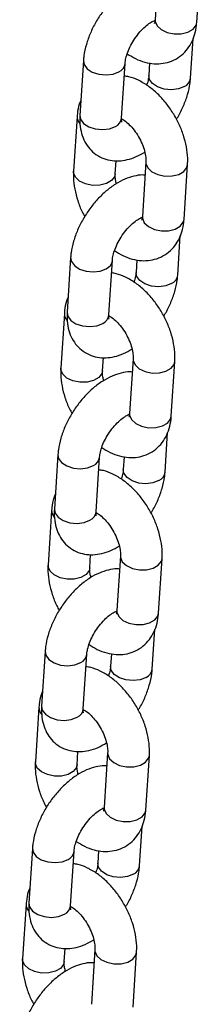
# Model space of a CAD drawing. Units: millimetres. Extents: x 0 to 42.1, y 0 to 29.8.
# Drawn here: x 33 to 33, y 25.1 to 25.4 of the extents above; entities that cross this region are included whole.
import ezdxf

# ---------------------------------------------------------------- set-up
doc = ezdxf.new("R2010")
doc.units = ezdxf.units.MM

msp = doc.modelspace()

# ---------------------------------------------------------------- linework, layer by layer
at = {"color": 7, "linetype": 'Continuous', "lineweight": 25}
for p, q in [((33.03257082953066, 25.42889752366418), (33.0315542347094, 25.41319582309139)), ((33.04352916259808, 25.41242051537105), (33.04454575741933, 25.42812221594384)), ((33.04172490200133, 25.39639413184504), (33.04246320426418, 25.40779749611669)), ((33.01096757906065, 25.40144142657252), (33.0099509842394, 25.38573972599973)), ((33.02192591212806, 25.38496441827939), (33.02294250694931, 25.40066611885218)), ((33.02998484703559, 25.40079714278728), (33.02974997411266, 25.39716943956537)), ((33.00916331846345, 25.38541504304618), (33.00814672364221, 25.36971334247367)), ((33.02012165153088, 25.36893803475332), (33.02036743854519, 25.37273431034203)), ((33.0289110881742, 25.37237140160298), (33.02789449335294, 25.35666970103019)), ((33.0398694212416, 25.35589439330986), (33.04088601606286, 25.37159609388265)), ((33.03806516064486, 25.33986800978384), (33.03880346290772, 25.35127137405549)), ((33.00730783770418, 25.34491530451132), (33.00629124288293, 25.32921360393853)), ((33.0182661707716, 25.32843829621819), (33.01928276559285, 25.34413999679098)), ((33.02632510567912, 25.34427102072609), (33.0260902327562, 25.34064331750418)), ((33.00550357710698, 25.32888892098498), (33.00448698228575, 25.31318722041247)), ((33.01646191017441, 25.31241191269213), (33.01670769718873, 25.31620818828083)), ((33.02525134681773, 25.31584527954179), (33.02423475199647, 25.300143578969)), ((33.03620967988514, 25.29936827124866), (33.0372262747064, 25.31506997182145)), ((33.0344054192884, 25.28334188772264), (33.03514372155124, 25.29474525199429)), ((33.00364809634772, 25.28838918245013), (33.00263150152647, 25.27268748187733)), ((33.01460642941512, 25.27191217415699), (33.01562302423638, 25.28761387472979)), ((33.02266536432266, 25.28774489866489), (33.02243049139973, 25.28411719544298)), ((33.00184383575051, 25.27236279892379), (33.00082724092928, 25.25666109835127)), ((33.01280216881794, 25.25588579063093), (33.01304795583226, 25.25968206621963)), ((33.02159160546127, 25.25931915748059), (33.02057501064001, 25.2436174569078)), ((33.03254993852867, 25.24284214918746), (33.03356653334993, 25.25854384976025)), ((33.03074567793193, 25.22681576566145), (33.03148398019478, 25.23821912993309)), ((32.99998835499125, 25.23186306038892), (32.99897176017, 25.21616135981614)), ((33.01094668805867, 25.2153860520958), (33.01196328287992, 25.23108775266859)), ((33.01900562296619, 25.2312187766037), (33.01877075004327, 25.22759107338178)), ((32.99818409439405, 25.21583667686259), (32.99716749957282, 25.20013497629007)), ((33.00914242746148, 25.19935966856974), (33.0093882144758, 25.20315594415844)), ((33.0179318641048, 25.2027930354194), (33.01691526928354, 25.18709133484661)), ((33.02889019717221, 25.18631602712627), (33.02990679199347, 25.20201772769905)), ((33.02708593657547, 25.17028964360025), (33.02782423883831, 25.1816930078719)), ((32.99632861363479, 25.17533693832773), (32.99531201881354, 25.15963523775494)), ((33.0072869467022, 25.15885993003461), (33.00830354152345, 25.1745616306074)), ((33.01534588160973, 25.1746926545425), (33.0151110086868, 25.17106495132059)), ((32.99452435303758, 25.15931055480139), (32.99350775821635, 25.14360885422888)), ((33.00548268610501, 25.14283354650854), (33.00572847311934, 25.14662982209724)), ((33.01427212274833, 25.1462669133582), (33.01325552792708, 25.13056521278541)), ((33.02523045581574, 25.12978990506507), (33.026247050637, 25.14549160563786))]:
    msp.add_line(p, q, dxfattribs=at)
at = {"color": 8, "linetype": 'Continuous', "lineweight": 25, "flags": 128}
for points in [[(33.03155423470939, 25.41319582309152), (33.03157158554073, 25.41272858834751), (33.0321076058588, 25.41146262007873), (33.0332990579666, 25.41035894489595), (33.03500223515599, 25.40955068231474), (33.03701170912169, 25.40913532073106), (33.03908510764676, 25.409162958882), (33.04097234826898, 25.40963026319866), (33.04244580191661, 25.41048086988376), (33.04332774833388, 25.41161218321747), (33.04352916259806, 25.41242051537119)], [(33.01096748268853, 25.40143993046019), (33.01116497592182, 25.40033021523006), (33.01204203665808, 25.39912711571937), (33.01351167846803, 25.39815639947646), (33.01539664085979, 25.39753514920647), (33.01746956954982, 25.39733829686064), (33.01948043874495, 25.39758958573711), (33.02118670794296, 25.39825870668875)], [(33.0399691029951, 25.39398671968168), (33.03826283379709, 25.39331759873004), (33.03625196460197, 25.39306630985356), (33.03417903591194, 25.39326316219939), (33.03229407352018, 25.39388441246938), (33.03082443171023, 25.39485512871229), (33.02994737097396, 25.39605822822298), (33.02975000325708, 25.39716988902369)], [(33.00995098423952, 25.38573972599986), (33.01014838110068, 25.38462851465741), (33.01102544183695, 25.38342541514671), (33.0124950836469, 25.38245469890381), (33.01438004603866, 25.38183344863382), (33.01645297472869, 25.38163659628799), (33.01846384392381, 25.38188788516446), (33.02017011312183, 25.3825570061161)], [(33.02891094595257, 25.37236918828515), (33.02892843900553, 25.3719041668589), (33.0294644593236, 25.37063819859012), (33.0306559114314, 25.36953452340735), (33.03235908862079, 25.36872626082613), (33.03436856258648, 25.36831089924246), (33.03644196111156, 25.36833853739339), (33.03832920173379, 25.36880584171005), (33.03980265538141, 25.36965644839515), (33.04068460179868, 25.37078776172886), (33.04088614287977, 25.37159806583531)], [(33.02012172472106, 25.36893916957971), (33.0199202372668, 25.36812970259975), (33.01903829084952, 25.36699838926603), (33.01756483720189, 25.36614778258093), (33.01567759657967, 25.36568047826427), (33.01360419805459, 25.36565284011334), (33.01159472408889, 25.36606820169701), (33.00989154689952, 25.36687646427823), (33.00870009479171, 25.367980139461), (33.00816407447365, 25.36924610772978), (33.00814681363645, 25.36971472596245)], [(33.02789449335292, 25.35666970103032), (33.02791184418427, 25.35620246628632), (33.02844786450233, 25.35493649801753), (33.02963931661014, 25.35383282283476), (33.03134249379952, 25.35302456025354), (33.03335196776522, 25.35260919866987), (33.03542536629029, 25.35263683682081), (33.03731260691251, 25.35310414113746), (33.03878606056014, 25.35395474782257), (33.03966800697741, 25.35508606115628), (33.03986942124159, 25.35589439331)], [(33.00730774133206, 25.34491380839899), (33.00750523456535, 25.34380409316886), (33.00838229530162, 25.34260099365817), (33.00985193711157, 25.34163027741526), (33.01173689950333, 25.34100902714527), (33.01380982819336, 25.34081217479944), (33.01582069738848, 25.34106346367592), (33.01752696658649, 25.34173258462756)], [(33.03630936163864, 25.33746059762048), (33.03460309244063, 25.33679147666884), (33.03259222324551, 25.33654018779237), (33.03051929455548, 25.3367370401382), (33.02863433216372, 25.33735829040819), (33.02716469035376, 25.33832900665109), (33.0262876296175, 25.33953210616179), (33.02609026190061, 25.34064376696249)], [(33.00629124288305, 25.32921360393867), (33.00648863974422, 25.32810239259621), (33.00736570048048, 25.32689929308552), (33.00883534229044, 25.32592857684261), (33.0107203046822, 25.32530732657262), (33.01279323337223, 25.32511047422679), (33.01480410256735, 25.32536176310327), (33.01651037176536, 25.32603088405491)], [(33.0252512045961, 25.31584306622395), (33.02526869764907, 25.3153780447977), (33.02580471796713, 25.31411207652892), (33.02699617007494, 25.31300840134615), (33.02869934726432, 25.31220013876493), (33.03070882123001, 25.31178477718126), (33.03278221975509, 25.3118124153322), (33.03466946037732, 25.31227971964885), (33.03614291402495, 25.31313032633395), (33.03702486044222, 25.31426163966767), (33.03722640152331, 25.31507194377412)], [(33.01646198336459, 25.31241304751851), (33.01626049591032, 25.31160358053855), (33.01537854949306, 25.31047226720484), (33.01390509584542, 25.30962166051973), (33.0120178552232, 25.30915435620308), (33.00994445669813, 25.30912671805214), (33.00793498273243, 25.30954207963581), (33.00623180554305, 25.31035034221703), (33.00504035343524, 25.3114540173998), (33.00450433311718, 25.31271998566859), (33.00448707227999, 25.31318860390125)], [(33.02423475199646, 25.30014357896913), (33.0242521028278, 25.29967634422512), (33.02478812314587, 25.29841037595634), (33.02597957525367, 25.29730670077356), (33.02768275244306, 25.29649843819235), (33.02969222640876, 25.29608307660867), (33.03176562493383, 25.29611071475961), (33.03365286555605, 25.29657801907626), (33.03512631920368, 25.29742862576137), (33.03600826562095, 25.29855993909508), (33.03620967988513, 25.2993682712488)], [(33.0036479999756, 25.28838768633779), (33.00384549320889, 25.28727797110767), (33.00472255394515, 25.28607487159697), (33.0061921957551, 25.28510415535406), (33.00807715814686, 25.28448290508408), (33.01015008683689, 25.28428605273825), (33.01216095603202, 25.28453734161472), (33.01386722523002, 25.28520646256636)], [(33.03264962028217, 25.28093447555928), (33.03094335108416, 25.28026535460765), (33.02893248188904, 25.28001406573117), (33.02685955319901, 25.280210918077), (33.02497459080725, 25.28083216834699), (33.0235049489973, 25.2818028845899), (33.02262788826103, 25.28300598410059), (33.02243052054415, 25.28411764490129)], [(33.00263150152659, 25.27268748187747), (33.00282889838775, 25.27157627053502), (33.00370595912402, 25.27037317102432), (33.00517560093397, 25.26940245478141), (33.00706056332573, 25.26878120451143), (33.00913349201576, 25.2685843521656), (33.01114436121088, 25.26883564104207), (33.0128506304089, 25.26950476199371)], [(33.02159146323964, 25.25931694416275), (33.0216089562926, 25.25885192273651), (33.02214497661068, 25.25758595446773), (33.02333642871847, 25.25648227928495), (33.02503960590786, 25.25567401670374), (33.02704907987356, 25.25525865512006), (33.02912247839863, 25.255286293271), (33.03100971902085, 25.25575359758766), (33.03248317266848, 25.25660420427276), (33.03336511908575, 25.25773551760647), (33.03356666016684, 25.25854582171293)], [(33.01280224200813, 25.25588692545731), (33.01260075455386, 25.25507745847736), (33.01171880813659, 25.25394614514364), (33.01024535448896, 25.25309553845854), (33.00835811386673, 25.25262823414188), (33.00628471534166, 25.25260059599094), (33.00427524137596, 25.25301595757462), (33.00257206418659, 25.25382422015583), (33.00138061207878, 25.25492789533861), (33.00084459176071, 25.25619386360739), (33.00082733092353, 25.25666248184006)], [(33.02057501063999, 25.24361745690793), (33.02059236147134, 25.24315022216392), (33.0211283817894, 25.24188425389514), (33.02231983389721, 25.24078057871237), (33.02402301108659, 25.23997231613115), (33.02603248505228, 25.23955695454748), (33.02810588357736, 25.23958459269842), (33.02999312419958, 25.24005189701507), (33.03146657784721, 25.24090250370017), (33.03234852426448, 25.24203381703389), (33.03254993852866, 25.24284214918761)], [(32.99998825861913, 25.2318615642766), (33.00018575185242, 25.23075184904647), (33.00106281258869, 25.22954874953578), (33.00253245439863, 25.22857803329287), (33.0044174167904, 25.22795678302288), (33.00649034548043, 25.22775993067705), (33.00850121467555, 25.22801121955353), (33.01020748387356, 25.22868034050517)], [(33.02898987892571, 25.22440835349809), (33.0272836097277, 25.22373923254645), (33.02527274053258, 25.22348794366998), (33.02319981184255, 25.2236847960158), (33.02131484945079, 25.22430604628579), (33.01984520764083, 25.2252767625287), (33.01896814690457, 25.2264798620394), (33.01877077918768, 25.2275915228401)], [(32.99897176017012, 25.21616135981627), (32.99916915703129, 25.21505014847382), (33.00004621776755, 25.21384704896313), (33.00151585957751, 25.21287633272021), (33.00340082196927, 25.21225508245022), (33.0054737506593, 25.2120582301044), (33.00748461985442, 25.21230951898087), (33.00919088905243, 25.21297863993252)], [(33.01793172188317, 25.20279082210156), (33.01794921493614, 25.20232580067531), (33.01848523525421, 25.20105983240653), (33.01967668736201, 25.19995615722376), (33.02137986455139, 25.19914789464254), (33.02338933851709, 25.19873253305887), (33.02546273704216, 25.19876017120981), (33.02734997766439, 25.19922747552646), (33.02882343131201, 25.20007808221156), (33.02970537772929, 25.20120939554528), (33.02990691881038, 25.20201969965173)], [(33.00914250065166, 25.19936080339612), (33.00894101319739, 25.19855133641615), (33.00805906678013, 25.19742002308244), (33.00658561313249, 25.19656941639734), (33.00469837251027, 25.19610211208069), (33.00262497398519, 25.19607447392975), (33.0006155000195, 25.19648983551343), (32.99891232283012, 25.19729809809464), (32.99772087072231, 25.19840177327741), (32.99718485040425, 25.19966774154619), (32.99716758956706, 25.20013635977886)], [(33.01691526928352, 25.18709133484673), (33.01693262011487, 25.18662410010272), (33.01746864043294, 25.18535813183395), (33.01866009254074, 25.18425445665117), (33.02036326973013, 25.18344619406995), (33.02237274369582, 25.18303083248628), (33.0244461422209, 25.18305847063721), (33.02633338284312, 25.18352577495387), (33.02780683649075, 25.18437638163897), (33.02868878290802, 25.18550769497269), (33.0288901971722, 25.18631602712641)], [(32.99632851726267, 25.1753354422154), (32.99652601049596, 25.17422572698528), (32.99740307123222, 25.17302262747458), (32.99887271304217, 25.17205191123167), (33.00075767543393, 25.17143066096168), (33.00283060412396, 25.17123380861586), (33.00484147331908, 25.17148509749233), (33.00654774251709, 25.17215421844397)], [(33.02533013756924, 25.1678822314369), (33.02362386837123, 25.16721311048525), (33.02161299917611, 25.16696182160878), (33.01954007048608, 25.1671586739546), (33.01765510809432, 25.16777992422459), (33.01618546628437, 25.16875064046751), (33.0153084055481, 25.1699537399782), (33.01511103783122, 25.1710654007789)], [(32.99531201881366, 25.15963523775507), (32.99550941567482, 25.15852402641262), (32.99638647641109, 25.15732092690193), (32.99785611822104, 25.15635021065902), (32.9997410806128, 25.15572896038903), (33.00181400930283, 25.1555321080432), (33.00382487849795, 25.15578339691968), (33.00553114769597, 25.15645251787132)], [(33.01427198052671, 25.14626470004036), (33.01428947357967, 25.14579967861411), (33.01482549389775, 25.14453371034534), (33.01601694600554, 25.14343003516256), (33.01772012319493, 25.14262177258134), (33.01972959716063, 25.14220641099767), (33.0218029956857, 25.14223404914861), (33.02369023630792, 25.14270135346526), (33.02516368995555, 25.14355196015036), (33.02604563637282, 25.14468327348408), (33.02624717745391, 25.14549357759053)], [(33.0054827592952, 25.14283468133493), (33.00528127184093, 25.14202521435496), (33.00439932542366, 25.14089390102124), (33.00292587177603, 25.14004329433614), (33.0010386311538, 25.13957599001949), (32.99896523262873, 25.13954835186855), (32.99695575866303, 25.13996371345223), (32.99525258147366, 25.14077197603344), (32.99406112936585, 25.14187565121622), (32.99352510904778, 25.14314161948499), (32.9935078482106, 25.14361023771767)]]:
    msp.add_lwpolyline(points, dxfattribs=at)
at = {"color": 8, "linetype": 'Continuous', "lineweight": 25}
for centre, radius, start, end in [((33.01996920390475, 25.4009923505695), 0.002992511478646898, 294.0071252958717, 353.1308669354909), ((33.03875727989889, 25.39671464951795), 0.002984981810356371, 293.9521373011507, 353.7903455922098), ((33.01195051528892, 25.3853413714151), 0.002788105661331631, 178.4512286561841, 222.0006087431081), ((33.01895874305593, 25.38528448012137), 0.002984381323816858, 293.9477415576337, 353.8434378539777), ((33.01630946254816, 25.34446622850841), 0.002992511478785986, 294.0071252973338, 353.1308669338927), ((33.03509753854242, 25.34018852745676), 0.002984981810359256, 293.9521373012754, 353.7903455922246), ((33.00829077393255, 25.32881524935394), 0.002788105661429328, 178.4512286569691, 222.0006087422828), ((33.01529900169947, 25.32875835806017), 0.002984381323816858, 293.9477415576337, 353.8434378539777), ((33.0126497211917, 25.28794010644721), 0.002992511478780205, 294.0071252970852, 353.1308669338765), ((33.03143779718594, 25.28366240539556), 0.002984981810365909, 293.9521373013723, 353.7903455922394), ((33.00463103257616, 25.27228912729277), 0.002788105661508807, 178.4512286575964, 222.0006087416964), ((33.011639260343, 25.27223223599898), 0.002984381323816858, 293.9477415576337, 353.8434378539099), ((33.00898997983524, 25.23141398438601), 0.002992511478771667, 294.0071252970163, 353.1308669338603), ((33.0277780558295, 25.22713628333436), 0.002984981810346993, 293.9521373010815, 353.7903455921951), ((33.00097129121952, 25.2157630052315), 0.002788105661330364, 178.4512286560381, 222.0006087430539), ((33.00797951898655, 25.21570611393777), 0.002984381323806163, 293.9477415575921, 353.8434378540987), ((33.00533023847878, 25.17488786232481), 0.002992511478764687, 294.0071252969198, 353.1308669339115), ((33.02411831447303, 25.17061016127316), 0.002984981810351013, 293.9521373012338, 353.7903455923454), ((32.9973115498631, 25.15923688317032), 0.002788105661372822, 178.4512286564997, 222.0006087427389), ((33.0043197776301, 25.15917999187656), 0.002984381323785841, 293.9477415573011, 353.8434378543261)]:
    msp.add_arc(centre, radius, start, end, dxfattribs=at)
at = {"color": 7, "linetype": 'Continuous', "lineweight": 25}
for points, knots in [([(33.03232504251635, 25.42510124807555), (33.03210059962256, 25.42512190862958), (33.03103668014455, 25.42521984519372), (33.02907246839998, 25.4248519220905), (33.02645684677407, 25.42400814185643), (33.02379019062767, 25.42257491116446), (33.02115846026163, 25.42062971164345), (33.01867267761703, 25.41823313408934), (33.01642894783712, 25.41549760839209), (33.01448924418441, 25.41251197107544), (33.01290274790804, 25.40935300997267), (33.01172845271983, 25.40608895622464), (33.01114119363198, 25.40343559135769), (33.01100739805046, 25.40189879386971), (33.01096757906065, 25.4014414265725)], [0, 0, 0, 0, 0.02173681562133475, 0.1030383325552319, 0.1896166319658331, 0.2821621450625161, 0.378500820212997, 0.4750345427362061, 0.570830936601657, 0.6662847312415845, 0.7621472714551419, 0.8590692151171387, 0.9580574976990899, 1, 1, 1, 1]), ([(33.02294250694932, 25.40066611885216), (33.02296374806505, 25.40089675325871), (33.0230240773056, 25.40155180352904), (33.02335328248998, 25.40297059739673), (33.0240651248938, 25.40486224027013), (33.02511684259672, 25.40687404900839), (33.02644612321134, 25.40882298416479), (33.02794734663595, 25.41053967007144), (33.02945104151159, 25.41186915369786), (33.03083093589315, 25.4127580084873), (33.03140376799867, 25.41297078908472), (33.03168471442859, 25.41307514767186)], [0, 0, 0, 0, 0.06041885417253534, 0.1716022659075448, 0.2873125665150411, 0.4073419045358785, 0.5297114653705339, 0.6522377513055908, 0.772315478415582, 0.8883317592195986, 1, 1, 1, 1]), ([(33.02357144080991, 25.40343554913458), (33.02434921768565, 25.40293761388174), (33.02597940982102, 25.40189395964306), (33.02859504236902, 25.40095136331255), (33.03127545745244, 25.40048258557955), (33.03386581991647, 25.40058817542366), (33.03636369851898, 25.40125829219632), (33.03864188903569, 25.40251141050896), (33.04055650539875, 25.40429123762798), (33.04200447843331, 25.4064357756331), (33.04299644691834, 25.40889046056957), (33.04341168493215, 25.41093654594614), (33.04350776941187, 25.4121502781807), (33.04352916259821, 25.41242051537129)], [0, 0, 0, 0, 0.0956336408168416, 0.200444644216301, 0.2998287871660575, 0.3944662602247246, 0.4862983608128411, 0.5847742937980014, 0.6799327286947697, 0.7739864159363554, 0.8701733686667374, 0.9710941317072386, 1, 1, 1, 1]), ([(33.03149818471559, 25.41271452814819), (33.03143769426206, 25.41272224582798), (33.03136222959126, 25.41273187399459), (33.03119513018981, 25.4128282622542), (33.03116197318116, 25.41284738827338)], [0, 0, 0, 0, 0.801573145284866, 1, 1, 1, 1]), ([(33.03155423470955, 25.41319582309162), (33.03153698645614, 25.41301208415229), (33.0314874506608, 25.41248439857871), (33.03132517012375, 25.41210737566267), (33.03135132870108, 25.41214648268366), (33.03135965460798, 25.41215892989791)], [0, 0, 0, 0, 0.2669572439033741, 0.7666828102978481, 1, 1, 1, 1]), ([(33.04088601606288, 25.37159609388264), (33.04090691935567, 25.37220876897685), (33.04096390784888, 25.37387910057487), (33.04062581206216, 25.37670927749017), (33.0397740806355, 25.38003465394806), (33.03846441741796, 25.38331869647656), (33.03675518092264, 25.38646013758983), (33.0346919320217, 25.38937257252837), (33.03231756665773, 25.39197210768381), (33.02966812415931, 25.39419001317266), (33.02688802271768, 25.39581880846864), (33.02453857945113, 25.39678431527578), (33.02315246259625, 25.39697668189666), (33.0227076340264, 25.39703841563041)], [0, 0, 0, 0, 0.05761204691512001, 0.157067299287192, 0.2569715686079979, 0.3566350383505306, 0.4560372749063416, 0.5557201432726917, 0.6562385427537424, 0.7583490271151541, 0.8626755763496192, 0.955930247321439, 1, 1, 1, 1]), ([(33.02974997411272, 25.39716943956537), (33.02972689801641, 25.39693803164034), (33.02966135704464, 25.39628078441463), (33.02947788300008, 25.39531244109225), (33.02918135747612, 25.39455423787282), (33.02912104025216, 25.39440000928303)], [0, 0, 0, 0, 0.3021038999042858, 0.8580386780431078, 1, 1, 1, 1]), ([(33.0376734762451, 25.38462673282033), (33.03783167753819, 25.3848652443213), (33.03864410994514, 25.38609010455491), (33.03977253098379, 25.38849275713934), (33.04096887571097, 25.39174372550314), (33.04155083902319, 25.39440023316865), (33.04168498016821, 25.39593682558063), (33.04172490200138, 25.39639413184504)], [0, 0, 0, 0, 0.06495103047286857, 0.3335517743837809, 0.6051208994133086, 0.8824797747440009, 0.9999999999999999, 0.9999999999999999, 0.9999999999999999, 0.9999999999999999]), ([(33.01022927679783, 25.39003806230135), (33.01007234584608, 25.38968124434313), (33.00954763498927, 25.38848819571579), (33.00928483200014, 25.38689710344364), (33.0091854465993, 25.38568493259485), (33.00916331846366, 25.38541504304643)], [0, 0, 0, 0, 0.2490766251746014, 0.8328070909047659, 1, 1, 1, 1]), ([(33.00995098423947, 25.38573972599984), (33.0099295650877, 25.38513767560203), (33.00987394006361, 25.38357416514024), (33.01019155326482, 25.38119447305071), (33.01102021298636, 25.37871703261634), (33.01230733984021, 25.37658544684435), (33.01404957588192, 25.37480569222361), (33.01618730898181, 25.37350348026646), (33.01858810180164, 25.37276997479912), (33.02107259640258, 25.37259922982493), (33.02361704964451, 25.37296186349137), (33.02614924357773, 25.37378106381578), (33.02777790412932, 25.37471419717605), (33.02857651274046, 25.37517175620278)], [0, 0, 0, 0, 0.06377504757767549, 0.1656222709098029, 0.2606644672670284, 0.3508125947788594, 0.4385015921249133, 0.5321650792434464, 0.6225905255689446, 0.7124912918312324, 0.8055522053675408, 0.9046531316408061, 1, 1, 1, 1]), ([(33.02197863896437, 25.38382965654811), (33.02198618063312, 25.38381464078013), (33.02201675043159, 25.38375377507315), (33.02189770824607, 25.38414275310884), (33.0219178539947, 25.38472966025673), (33.02192591212814, 25.38496441827951)], [0, 0, 0, 0, 0.1642300906495121, 0.6656989233811724, 1, 1, 1, 1]), ([(33.02192440778894, 25.38476644096668), (33.02211213507727, 25.38466862632025), (33.02265347305606, 25.38438656406141), (33.02382792442158, 25.38343456367873), (33.02521169050831, 25.3819704727369), (33.02653237982363, 25.38013520388529), (33.02763874503372, 25.37809119557742), (33.02843594744836, 25.37600811265017), (33.02885883448369, 25.37414533664132), (33.02893992150603, 25.37297334401106), (33.02891656787354, 25.37248579918398), (33.02891108817422, 25.37237140160298)], [0, 0, 0, 0, 0.06539857503277317, 0.1885859681793297, 0.3164111326258205, 0.4481814583878982, 0.582058406327092, 0.7157939474136116, 0.8468615410489327, 0.964067572272827, 1, 1, 1, 1]), ([(33.00814672364253, 25.36971334247387), (33.00812595437717, 25.36910073343739), (33.00806933128196, 25.36743058193207), (33.00840313544108, 25.36459828981415), (33.00927268256292, 25.36128169412864), (33.01027886488151, 25.35859816369251), (33.01111113839728, 25.35712260940182), (33.01135926346044, 25.35668270353596)], [0, 0, 0, 0, 0.1444025084756637, 0.3936834955714603, 0.6440899273825804, 0.8938928037743258, 0.9999999999999999, 0.9999999999999999, 0.9999999999999999, 0.9999999999999999]), ([(33.020456226965, 25.3661376801535), (33.02036584963654, 25.36649303986971), (33.02012903508397, 25.36742418436839), (33.02009497171045, 25.36833472172838), (33.02011658110101, 25.36882337669034), (33.0201216515312, 25.36893803475354)], [0, 0, 0, 0, 0.3208185719927316, 0.8406367822774328, 0.9999999999999999, 0.9999999999999999, 0.9999999999999999, 0.9999999999999999]), ([(33.02866530115988, 25.36857512601435), (33.02844085826609, 25.36859578656839), (33.02737693878809, 25.36869372313253), (33.02541272704352, 25.3683258000293), (33.02279710541761, 25.36748201979522), (33.02013044927121, 25.36604878910327), (33.01749871890517, 25.36410358958225), (33.01501293626056, 25.36170701202814), (33.01276920648066, 25.3589714863309), (33.01082950282795, 25.35598584901425), (33.00924300655158, 25.35282688791147), (33.00806871136336, 25.34956283416345), (33.00748145227551, 25.34690946929648), (33.00734765669399, 25.34537267180851), (33.00730783770419, 25.3449153045113)], [0, 0, 0, 0, 0.02173681562132656, 0.1030383325552244, 0.1896166319658263, 0.28216214506251, 0.3785008202129918, 0.4750345427362017, 0.5708309366016533, 0.6662847312415817, 0.7621472714551399, 0.8590692151171375, 0.9580574976990895, 1, 1, 1, 1]), ([(33.01928276559286, 25.34413999679096), (33.01930400670858, 25.34437063119751), (33.01936433594913, 25.34502568146785), (33.01969354113351, 25.34644447533553), (33.02040538353733, 25.34833611820893), (33.02145710124026, 25.3503479269472), (33.02278638185487, 25.3522968621036), (33.02428760527948, 25.35401354801025), (33.02579130015513, 25.35534303163666), (33.02717119453668, 25.35623188642611), (33.0277440266422, 25.35644466702352), (33.02802497307212, 25.35654902561066)], [0, 0, 0, 0, 0.06041885417253388, 0.1716022659075406, 0.2873125665150776, 0.4073419045358931, 0.5297114653705455, 0.6522377513055995, 0.7723154784155877, 0.8883317592196013, 1, 1, 1, 1]), ([(33.01991169945344, 25.34690942707338), (33.02068947632918, 25.34641149182054), (33.02231966846455, 25.34536783758185), (33.02493530101255, 25.34442524125135), (33.02761571609598, 25.34395646351835), (33.03020607856001, 25.34406205336246), (33.03270395716251, 25.34473217013512), (33.03498214767922, 25.34598528844777), (33.03689676404228, 25.34776511556679), (33.03834473707684, 25.34990965357191), (33.03933670556187, 25.35236433850838), (33.03975194357568, 25.35441042388495), (33.03984802805541, 25.3556241561195), (33.03986942124175, 25.35589439331009)], [0, 0, 0, 0, 0.09563364081682883, 0.2004446442162895, 0.2998287871660472, 0.3944662602247107, 0.4862983608128351, 0.5847742937979965, 0.6799327286947661, 0.7739864159363528, 0.870173368666736, 0.9710941317072384, 1, 1, 1, 1]), ([(33.02783844335913, 25.35618840608699), (33.02777795290559, 25.35619612376678), (33.02770248823479, 25.35620575193339), (33.02753538883334, 25.35630214019301), (33.02750223182469, 25.35632126621219)], [0, 0, 0, 0, 0.8015731452852518, 1, 1, 1, 1]), ([(33.02789449335307, 25.35666970103043), (33.02787724509967, 25.35648596209109), (33.02782770930434, 25.35595827651751), (33.02766542876729, 25.35558125360148), (33.02769158734461, 25.35562036062247), (33.02769991325152, 25.35563280783671)], [0, 0, 0, 0, 0.2669572439033741, 0.7666828102978481, 1, 1, 1, 1]), ([(33.03722627470641, 25.31506997182145), (33.03724717799921, 25.31568264691566), (33.03730416649241, 25.31735297851368), (33.0369660707057, 25.32018315542898), (33.03611433927904, 25.32350853188686), (33.0348046760615, 25.32679257441536), (33.03309543956617, 25.32993401552863), (33.03103219066523, 25.33284645046718), (33.02865782530127, 25.33544598562262), (33.02600838280284, 25.33766389111146), (33.02322828136121, 25.33929268640744), (33.02087883809467, 25.34025819321458), (33.01949272123979, 25.34045055983546), (33.01904789266993, 25.3405122935692)], [0, 0, 0, 0, 0.0576120469151193, 0.1570672992872021, 0.2569715686079953, 0.3566350383505478, 0.4560372749063484, 0.5557201432726973, 0.6562385427537467, 0.7583490271151572, 0.8626755763496196, 0.9559302473214374, 1, 1, 1, 1]), ([(33.02609023275625, 25.34064331750418), (33.02606715665994, 25.34041190957914), (33.02600161568817, 25.33975466235343), (33.02581814164361, 25.33878631903106), (33.02552161611965, 25.33802811581162), (33.02546129889569, 25.33787388722183)], [0, 0, 0, 0, 0.3021038999042481, 0.8580386780430009, 1, 1, 1, 1]), ([(33.03401373488863, 25.32810061075914), (33.03417193618172, 25.3283391222601), (33.03498436858867, 25.32956398249371), (33.03611278962732, 25.33196663507814), (33.03730913435451, 25.33521760344194), (33.03789109766673, 25.33787411110745), (33.03802523881174, 25.33941070351943), (33.03806516064491, 25.33986800978385)], [0, 0, 0, 0, 0.06495103047287153, 0.333551774383811, 0.6051208994133085, 0.8824797747440009, 0.9999999999999999, 0.9999999999999999, 0.9999999999999999, 0.9999999999999999]), ([(33.00656953544136, 25.33351194024015), (33.00641260448961, 25.33315512228193), (33.0058878936328, 25.33196207365459), (33.00562509064368, 25.33037098138244), (33.00552570524283, 25.32915881053365), (33.0055035771072, 25.32888892098523)], [0, 0, 0, 0, 0.2490766251745224, 0.8328070909046065, 1, 1, 1, 1]), ([(33.006291242883, 25.32921360393865), (33.00626982373123, 25.32861155354083), (33.00621419870714, 25.32704804307905), (33.00653181190836, 25.32466835098952), (33.00736047162989, 25.32219091055514), (33.00864759848373, 25.32005932478315), (33.01038983452545, 25.31827957016241), (33.01252756762534, 25.31697735820527), (33.01492836044518, 25.31624385273792), (33.01741285504611, 25.31607310776374), (33.01995730828804, 25.31643574143017), (33.02248950222128, 25.31725494175458), (33.02411816277285, 25.31818807511485), (33.024916771384, 25.31864563414159)], [0, 0, 0, 0, 0.06377504757766174, 0.1656222709098026, 0.260664467267028, 0.3508125947788713, 0.4385015921249251, 0.5321650792434489, 0.622590525568954, 0.7124912918312317, 0.805552205367543, 0.9046531316408082, 1, 1, 1, 1]), ([(33.01815328923124, 25.32830301395751), (33.01837608714874, 25.32818799715368), (33.01895116982079, 25.32789111748973), (33.02016690555438, 25.32691073927509), (33.02155230855466, 25.3254437042744), (33.02287253918458, 25.32360926038806), (33.02397903045611, 25.32156502535332), (33.02477619903625, 25.31948200327886), (33.02519909483866, 25.31761921150203), (33.02528018004718, 25.31644722213401), (33.02525682649762, 25.31595967715779), (33.02525134681775, 25.31584527954178)], [0, 0, 0, 0, 0.07694569983100152, 0.1986110963657075, 0.3248569639196654, 0.4549992497969167, 0.5872221302543188, 0.7193053509594981, 0.8487535870588362, 0.9645115221922087, 0.9999999999999999, 0.9999999999999999, 0.9999999999999999, 0.9999999999999999]), ([(33.0183188976079, 25.32730353448691), (33.01832643927666, 25.32728851871894), (33.01835700907512, 25.32722765301196), (33.0182379668896, 25.32761663104764), (33.01825811263824, 25.32820353819553), (33.01826617077167, 25.32843829621832)], [0, 0, 0, 0, 0.1642300906494791, 0.6656989233812167, 1, 1, 1, 1]), ([(33.00448698228606, 25.31318722041268), (33.00446621302071, 25.31257461137619), (33.0044095899255, 25.31090445987088), (33.00474339408461, 25.30807216775296), (33.00561294120646, 25.30475557206745), (33.00661912352505, 25.30207204163132), (33.00745139704081, 25.30059648734062), (33.00769952210398, 25.30015658147476)], [0, 0, 0, 0, 0.1444025084756708, 0.3936834955714494, 0.6440899273826106, 0.8938928037743419, 1, 1, 1, 1]), ([(33.01679648560854, 25.3096115580923), (33.01670610828008, 25.30996691780851), (33.0164692937275, 25.3108980623072), (33.01643523035398, 25.31180859966718), (33.01645683974455, 25.31229725462914), (33.01646191017473, 25.31241191269233)], [0, 0, 0, 0, 0.3208185719925788, 0.8406367822773969, 1, 1, 1, 1]), ([(33.02500555980342, 25.31204900395316), (33.02478111690963, 25.31206966450718), (33.02371719743162, 25.31216760107133), (33.02175298568705, 25.3117996779681), (33.01913736406114, 25.31095589773403), (33.01647070791474, 25.30952266704207), (33.0138389775487, 25.30757746752105), (33.0113531949041, 25.30518088996694), (33.00910946512419, 25.3024453642697), (33.00716976147148, 25.29945972695305), (33.00558326519511, 25.29630076585027), (33.0044089700069, 25.29303671210225), (33.00382171091905, 25.2903833472353), (33.00368791533753, 25.28884654974731), (33.00364809634772, 25.2883891824501)], [0, 0, 0, 0, 0.02173681562133083, 0.1030383325552309, 0.1896166319658323, 0.2821621450625155, 0.3785008202129996, 0.4750345427362043, 0.5708309366016554, 0.666284731241575, 0.762147271455152, 0.8590692151171383, 0.9580574976990898, 1, 1, 1, 1]), ([(33.01562302423639, 25.28761387472976), (33.01564426535212, 25.28784450913631), (33.01570459459267, 25.28849955940665), (33.01603379977705, 25.28991835327433), (33.01674564218087, 25.29180999614773), (33.01779735988379, 25.293821804886), (33.01912664049841, 25.29577074004241), (33.02062786392302, 25.29748742594904), (33.02213155879866, 25.29881690957547), (33.02351145318021, 25.29970576436491), (33.02408428528574, 25.29991854496233), (33.02436523171565, 25.30002290354947)], [0, 0, 0, 0, 0.06041885417253442, 0.1716022659075422, 0.2873125665150802, 0.4073419045358967, 0.5297114653705655, 0.6522377513056103, 0.7723154784155997, 0.8883317592196166, 1, 1, 1, 1]), ([(33.01625195809697, 25.29038330501219), (33.01702973497272, 25.28988536975934), (33.01865992710809, 25.28884171552066), (33.02127555965609, 25.28789911919015), (33.02395597473951, 25.28743034145716), (33.02654633720354, 25.28753593130126), (33.02904421580605, 25.28820604807393), (33.03132240632276, 25.28945916638657), (33.03323702268582, 25.29123899350559), (33.03468499572038, 25.29338353151071), (33.03567696420541, 25.29583821644718), (33.03609220221922, 25.29788430182375), (33.03618828669894, 25.29909803405831), (33.03620967988528, 25.29936827124889)], [0, 0, 0, 0, 0.09563364081684142, 0.2004446442163005, 0.2998287871660568, 0.3944662602247189, 0.486298360812842, 0.584774293798002, 0.6799327286947702, 0.7739864159363432, 0.8701733686667514, 0.9710941317072387, 1, 1, 1, 1]), ([(33.02417870200266, 25.2996622840258), (33.02411821154913, 25.29967000170559), (33.02404274687833, 25.29967962987219), (33.02387564747688, 25.2997760181318), (33.02384249046823, 25.29979514415099)], [0, 0, 0, 0, 0.801573145283688, 1, 1, 1, 1]), ([(33.02423475199661, 25.30014357896923), (33.0242175037432, 25.2999598400299), (33.02416796794788, 25.29943215445631), (33.02400568741082, 25.29905513154028), (33.02403184598815, 25.29909423856127), (33.02404017189505, 25.29910668577551)], [0, 0, 0, 0, 0.2669572439034581, 0.7666828102979155, 1, 1, 1, 1]), ([(33.03356653334995, 25.25854384976025), (33.03358743664274, 25.25915652485446), (33.03364442513595, 25.26082685645248), (33.03330632934923, 25.26365703336778), (33.03245459792257, 25.26698240982566), (33.03114493470503, 25.27026645235416), (33.02943569820971, 25.27340789346743), (33.02737244930876, 25.27632032840598), (33.02499808394481, 25.27891986356142), (33.02234864144638, 25.28113776905026), (33.01956854000475, 25.28276656434624), (33.0172190967382, 25.28373207115339), (33.01583297988332, 25.28392443777427), (33.01538815131347, 25.28398617150801)], [0, 0, 0, 0, 0.05761204691511859, 0.1570672992872001, 0.2569715686079921, 0.3566350383505433, 0.4560372749063427, 0.5557201432726904, 0.6562385427537385, 0.7583490271151477, 0.8626755763496088, 0.9559302473214255, 1, 1, 1, 1]), ([(33.02243049139978, 25.28411719544298), (33.02240741530348, 25.28388578751795), (33.02234187433171, 25.28322854029224), (33.02215840028715, 25.28226019696987), (33.02186187476319, 25.28150199375043), (33.02180155753923, 25.28134776516063)], [0, 0, 0, 0, 0.3021038999042481, 0.8580386780430009, 1, 1, 1, 1]), ([(33.03035399353217, 25.27157448869794), (33.03051219482526, 25.27181300019891), (33.03132462723221, 25.27303786043252), (33.03245304827086, 25.27544051301695), (33.03364939299804, 25.27869148138074), (33.03423135631026, 25.28134798904625), (33.03436549745528, 25.28288458145824), (33.03440541928845, 25.28334188772265)], [0, 0, 0, 0, 0.06495103047286363, 0.3335517743838053, 0.6051208994133052, 0.882479774744, 1, 1, 1, 1]), ([(33.0029097940849, 25.27698581817895), (33.00275286313315, 25.27662900022073), (33.00222815227634, 25.27543595159339), (33.00196534928721, 25.27384485932125), (33.00186596388637, 25.27263268847245), (33.00184383575073, 25.27236279892403)], [0, 0, 0, 0, 0.2490766251743275, 0.8328070909045632, 1, 1, 1, 1]), ([(33.00263150152654, 25.27268748187745), (33.00261008237476, 25.27208543147963), (33.00255445735068, 25.27052192101785), (33.00287207055189, 25.26814222892832), (33.00370073027343, 25.26566478849395), (33.00498785712727, 25.26353320272196), (33.00673009316899, 25.26175344810121), (33.00886782626888, 25.26045123614407), (33.01126861908871, 25.25971773067673), (33.01375311368965, 25.25954698570254), (33.01629756693158, 25.25990961936898), (33.0188297608648, 25.26072881969338), (33.02045842141638, 25.26166195305365), (33.02125703002753, 25.26211951208039)], [0, 0, 0, 0, 0.06377504757766111, 0.165622270909801, 0.2606644672670255, 0.3508125947788678, 0.4385015921249207, 0.5321650792434437, 0.6225905255689479, 0.7124912918312247, 0.805552205367535, 0.9046531316407992, 1, 1, 1, 1]), ([(33.01465915625143, 25.27077741242572), (33.01466669792019, 25.27076239665774), (33.01469726771866, 25.27070153095076), (33.01457822553314, 25.27109050898644), (33.01459837128176, 25.27167741613433), (33.0146064294152, 25.27191217415712)], [0, 0, 0, 0, 0.1642300906494791, 0.6656989233812167, 1, 1, 1, 1]), ([(33.01460492507601, 25.27171419684428), (33.01479265236434, 25.27161638219786), (33.01533399034313, 25.27133431993902), (33.01650844170864, 25.27038231955633), (33.01789220779538, 25.26891822861451), (33.0192128971107, 25.26708295976289), (33.02031926232079, 25.26503895145503), (33.02111646473543, 25.26295586852778), (33.02153935177076, 25.26109309251893), (33.0216204387931, 25.25992109988867), (33.02159708516062, 25.25943355506159), (33.02159160546129, 25.25931915748059)], [0, 0, 0, 0, 0.06539857503279903, 0.1885859681793531, 0.3164111326258514, 0.4481814583879426, 0.5820584063271167, 0.7157939474136127, 0.8468615410489837, 0.9640675722728272, 1, 1, 1, 1]), ([(33.0008272409296, 25.25666109835148), (33.00080647166424, 25.25604848931499), (33.00074984856904, 25.25437833780968), (33.00108365272815, 25.25154604569176), (33.00195319984999, 25.24822945000624), (33.00295938216858, 25.24554591957012), (33.00379165568435, 25.24407036527943), (33.00403978074751, 25.24363045941356)], [0, 0, 0, 0, 0.1444025084756644, 0.3936834955714322, 0.6440899273825822, 0.8938928037743026, 1, 1, 1, 1]), ([(33.01313674425207, 25.25308543603111), (33.01304636692362, 25.25344079574732), (33.01280955237104, 25.254371940246), (33.01277548899752, 25.25528247760599), (33.01279709838808, 25.25577113256794), (33.01280216881827, 25.25588579063114)], [0, 0, 0, 0, 0.3208185719926552, 0.8406367822774148, 1, 1, 1, 1]), ([(33.02134581844695, 25.25552288189196), (33.02112137555316, 25.25554354244599), (33.02005745607516, 25.25564147901013), (33.01809324433059, 25.25527355590691), (33.01547762270467, 25.25442977567283), (33.01281096655828, 25.25299654498088), (33.01017923619224, 25.25105134545986), (33.00769345354763, 25.24865476790575), (33.00544972376773, 25.2459192422085), (33.00351002011502, 25.24293360489185), (33.00192352383864, 25.23977464378908), (33.00074922865043, 25.23651059004106), (33.00016196956258, 25.23385722517409), (33.00002817398106, 25.23232042768612), (32.99998835499126, 25.2318630603889)], [0, 0, 0, 0, 0.02173681562133027, 0.1030383325552304, 0.1896166319658318, 0.2821621450625151, 0.3785008202129992, 0.4750345427362039, 0.5708309366016551, 0.6662847312415747, 0.7621472714551519, 0.8590692151171382, 0.9580574976990898, 1, 1, 1, 1]), ([(33.01196328287993, 25.23108775266857), (33.01198452399564, 25.23131838707511), (33.0120448532362, 25.23197343734545), (33.01237405842058, 25.23339223121314), (33.0130859008244, 25.23528387408654), (33.01413761852733, 25.2372956828248), (33.01546689914194, 25.2392446179812), (33.01696812256655, 25.24096130388785), (33.0184718174422, 25.24229078751427), (33.01985171182375, 25.24317964230371), (33.02042454392927, 25.24339242290113), (33.02070549035918, 25.24349678148827)], [0, 0, 0, 0, 0.06041885417253442, 0.1716022659075422, 0.2873125665150802, 0.4073419045358967, 0.5297114653705655, 0.6522377513056103, 0.7723154784155997, 0.8883317592196166, 1, 1, 1, 1]), ([(33.01259221674051, 25.23385718295098), (33.01336999361625, 25.23335924769815), (33.01500018575162, 25.23231559345946), (33.01761581829962, 25.23137299712896), (33.02029623338305, 25.23090421939596), (33.02288659584708, 25.23100980924007), (33.02538447444958, 25.23167992601273), (33.02766266496629, 25.23293304432538), (33.02957728132935, 25.2347128714444), (33.03102525436392, 25.23685740944951), (33.03201722284894, 25.23931209438598), (33.03243246086275, 25.24135817976256), (33.03252854534248, 25.24257191199711), (33.03254993852882, 25.24284214918769)], [0, 0, 0, 0, 0.09563364081684138, 0.2004446442163005, 0.2998287871660568, 0.3944662602247189, 0.4862983608128419, 0.584774293798002, 0.6799327286947702, 0.7739864159363432, 0.8701733686667514, 0.9710941317072387, 1, 1, 1, 1]), ([(33.02051896064621, 25.2431361619646), (33.02045847019267, 25.24314387964439), (33.02038300552186, 25.24315350781099), (33.02021590612041, 25.24324989607061), (33.02018274911176, 25.2432690220898)], [0, 0, 0, 0, 0.8015731452845238, 1, 1, 1, 1]), ([(33.02057501064014, 25.24361745690803), (33.02055776238674, 25.2434337179687), (33.02050822659141, 25.24290603239511), (33.02034594605436, 25.24252900947908), (33.02037210463168, 25.24256811650007), (33.02038043053859, 25.24258056371432)], [0, 0, 0, 0, 0.2669572439034581, 0.7666828102979155, 1, 1, 1, 1]), ([(33.02990679199348, 25.20201772769905), (33.02992769528628, 25.20263040279326), (33.02998468377948, 25.20430073439128), (33.02964658799277, 25.20713091130659), (33.0287948565661, 25.21045628776447), (33.02748519334857, 25.21374033029297), (33.02577595685324, 25.21688177140624), (33.0237127079523, 25.21979420634478), (33.02133834258834, 25.22239374150022), (33.01868890008991, 25.22461164698907), (33.01590879864828, 25.22624044228505), (33.01355935538174, 25.22720594909218), (33.01217323852686, 25.22739831571307), (33.011728409957, 25.22746004944682)], [0, 0, 0, 0, 0.0576120469151193, 0.1570672992872021, 0.2569715686079953, 0.3566350383505478, 0.4560372749063484, 0.5557201432726973, 0.6562385427537467, 0.7583490271151572, 0.8626755763496196, 0.9559302473214374, 1, 1, 1, 1]), ([(33.01877075004332, 25.22759107338179), (33.018747673947, 25.22735966545675), (33.01868213297524, 25.22670241823104), (33.01849865893068, 25.22573407490867), (33.01820213340672, 25.22497587168923), (33.01814181618276, 25.22482164309943)], [0, 0, 0, 0, 0.302103899904251, 0.858038678043009, 0.9999999999999999, 0.9999999999999999, 0.9999999999999999, 0.9999999999999999]), ([(33.02669425217569, 25.21504836663674), (33.02685245346879, 25.21528687813771), (33.02766488587574, 25.21651173837132), (33.02879330691439, 25.21891439095575), (33.02998965164158, 25.22216535931955), (33.0305716149538, 25.22482186698505), (33.03070575609881, 25.22635845939704), (33.03074567793198, 25.22681576566145)], [0, 0, 0, 0, 0.06495103047286416, 0.3335517743838057, 0.6051208994133054, 0.882479774744, 0.9999999999999999, 0.9999999999999999, 0.9999999999999999, 0.9999999999999999]), ([(32.99925005272843, 25.22045969611776), (32.99909312177668, 25.22010287815954), (32.99856841091987, 25.21890982953219), (32.99830560793075, 25.21731873726005), (32.9982062225299, 25.21610656641126), (32.99818409439427, 25.21583667686284)], [0, 0, 0, 0, 0.2490766251745232, 0.8328070909046067, 1, 1, 1, 1]), ([(32.99897176017007, 25.21616135981626), (32.99895034101829, 25.21555930941844), (32.99889471599421, 25.21399579895665), (32.99921232919543, 25.21161610686712), (33.00004098891696, 25.20913866643275), (33.0013281157708, 25.20700708066076), (33.00307035181253, 25.20522732604001), (33.00520808491241, 25.20392511408287), (33.00760887773224, 25.20319160861553), (33.01009337233317, 25.20302086364135), (33.01263782557511, 25.20338349730778), (33.01517001950835, 25.20420269763218), (33.01679868005991, 25.20513583099245), (33.01759728867107, 25.20559339001919)], [0, 0, 0, 0, 0.06377504757766156, 0.1656222709098021, 0.2606644672670272, 0.3508125947788702, 0.4385015921249237, 0.5321650792434474, 0.6225905255689522, 0.7124912918312296, 0.8055522053675406, 0.9046531316408054, 1, 1, 1, 1]), ([(33.01099941489497, 25.21425129036452), (33.01100695656373, 25.21423627459654), (33.01103752636219, 25.21417540888957), (33.01091848417668, 25.21456438692525), (33.0109386299253, 25.21515129407314), (33.01094668805874, 25.21538605209592)], [0, 0, 0, 0, 0.1642300906494791, 0.6656989233812167, 1, 1, 1, 1]), ([(33.01094518371955, 25.21518807478309), (33.01113291100788, 25.21509026013666), (33.01167424898667, 25.21480819787783), (33.01284870035218, 25.21385619749513), (33.01423246643891, 25.21239210655331), (33.01555315575423, 25.2105568377017), (33.01665952096432, 25.20851282939384), (33.01745672337896, 25.20642974646658), (33.01787961041429, 25.20456697045773), (33.01796069743664, 25.20339497782748), (33.01793734380416, 25.20290743300039), (33.01793186410482, 25.20279303541939)], [0, 0, 0, 0, 0.06539857503277464, 0.1885859681793319, 0.3164111326258335, 0.4481814583879282, 0.5820584063271058, 0.7157939474136052, 0.8468615410489797, 0.9640675722728262, 1, 1, 1, 1]), ([(32.99716749957313, 25.20013497629028), (32.99714673030778, 25.1995223672538), (32.99709010721257, 25.19785221574848), (32.99742391137169, 25.19501992363056), (32.99829345849353, 25.19170332794505), (32.99929964081212, 25.18901979750893), (33.00013191432788, 25.18754424321823), (33.00038003939105, 25.18710433735236)], [0, 0, 0, 0, 0.1444025084756644, 0.3936834955714322, 0.6440899273825822, 0.8938928037743026, 1, 1, 1, 1]), ([(33.00947700289561, 25.19655931396991), (33.00938662556715, 25.19691467368612), (33.00914981101457, 25.1978458181848), (33.00911574764105, 25.1987563555448), (33.00913735703161, 25.19924501050675), (33.0091424274618, 25.19935966856994)], [0, 0, 0, 0, 0.3208185719927316, 0.8406367822774328, 0.9999999999999999, 0.9999999999999999, 0.9999999999999999, 0.9999999999999999]), ([(33.01768607709049, 25.19899675983076), (33.0174616341967, 25.19901742038479), (33.01639771471869, 25.19911535694894), (33.01443350297412, 25.19874743384571), (33.01181788134821, 25.19790365361164), (33.00915122520181, 25.19647042291968), (33.00651949483577, 25.19452522339866), (33.00403371219117, 25.19212864584455), (33.00178998241127, 25.18939312014731), (32.99985027875855, 25.18640748283065), (32.99826378248218, 25.18324852172788), (32.99708948729397, 25.17998446797986), (32.99650222820611, 25.1773311031129), (32.99636843262459, 25.17579430562492), (32.99632861363479, 25.17533693832771)], [0, 0, 0, 0, 0.02173681562132227, 0.1030383325552231, 0.1896166319658252, 0.2821621450625093, 0.3785008202129942, 0.4750345427361997, 0.5708309366016516, 0.6662847312415721, 0.7621472714551499, 0.8590692151171371, 0.9580574976990894, 1, 1, 1, 1]), ([(33.00830354152347, 25.17456163060737), (33.00832478254735, 25.17479226491138), (33.0083851115271, 25.17544731489048), (33.0087143199956, 25.17686611242536), (33.00942614802786, 25.1787577392509), (33.01047792190047, 25.18076961071047), (33.01180698737328, 25.18271830563099), (33.01330901225344, 25.18443588647472), (33.01480980640098, 25.18576213103297), (33.0161263102605, 25.18661476104607), (33.01665702352346, 25.18681506966891), (33.01689349015587, 25.18690431994546)], [0, 0, 0, 0, 0.06155350682766897, 0.1748249183279783, 0.2927082326678828, 0.4149916949839143, 0.5396593289781998, 0.6644866313354192, 0.7868193914769653, 0.9050144322534439, 1, 1, 1, 1]), ([(33.00893247538404, 25.17733106088979), (33.00971025225978, 25.17683312563695), (33.01134044439516, 25.17578947139827), (33.01395607694316, 25.17484687506776), (33.01663649202658, 25.17437809733477), (33.01922685449061, 25.17448368717887), (33.02172473309312, 25.17515380395153), (33.02400292360982, 25.17640692226418), (33.02591753997289, 25.1781867493832), (33.02736551300745, 25.18033128738832), (33.02835748149248, 25.18278597232478), (33.02877271950629, 25.18483205770136), (33.02886880398601, 25.18604578993591), (33.02889019717235, 25.1863160271265)], [0, 0, 0, 0, 0.09563364081682879, 0.2004446442162894, 0.2998287871660471, 0.3944662602247105, 0.4862983608128348, 0.5847742937979963, 0.6799327286947657, 0.7739864159363401, 0.8701733686667497, 0.9710941317072384, 1, 1, 1, 1]), ([(33.01685921928974, 25.1866100399034), (33.01679456716435, 25.18662169786909), (33.01669220436167, 25.18664015576255), (33.01647354613453, 25.18676872258273), (33.01639299197204, 25.18681608687658)], [0, 0, 0, 0, 0.6315978431601229, 1, 1, 1, 1]), ([(33.01691526928368, 25.18709133484684), (33.01689802103028, 25.1869075959075), (33.01684848523495, 25.18637991033392), (33.01668620469789, 25.18600288741789), (33.01671236327521, 25.18604199443887), (33.01672068918212, 25.18605444165312)], [0, 0, 0, 0, 0.2669572439034581, 0.7666828102979155, 1, 1, 1, 1]), ([(33.02624705063702, 25.14549160563785), (33.02626795392981, 25.14610428073207), (33.02632494242302, 25.14777461233008), (33.0259868466363, 25.15060478924539), (33.02513511520964, 25.15393016570327), (33.0238254519921, 25.15721420823177), (33.02211621549678, 25.16035564934504), (33.02005296659583, 25.16326808428359), (33.01767860123188, 25.16586761943903), (33.01502915873345, 25.16808552492787), (33.01224905729182, 25.16971432022385), (33.00989961402527, 25.17067982703099), (33.00851349717039, 25.17087219365188), (33.00806866860054, 25.17093392738562)], [0, 0, 0, 0, 0.0576120469151193, 0.1570672992872021, 0.2569715686079953, 0.3566350383505478, 0.4560372749063484, 0.5557201432726973, 0.6562385427537467, 0.7583490271151572, 0.8626755763496196, 0.9559302473214374, 1, 1, 1, 1]), ([(33.01511100868685, 25.17106495132059), (33.01508793259054, 25.17083354339555), (33.01502239161878, 25.17017629616984), (33.01483891757422, 25.16920795284747), (33.01454239205026, 25.16844974962804), (33.0144820748263, 25.16829552103824)], [0, 0, 0, 0, 0.3021038999042481, 0.8580386780430009, 1, 1, 1, 1]), ([(33.02303451081923, 25.15852224457555), (33.02319271211233, 25.15876075607651), (33.02400514451927, 25.15998561631013), (33.02513356555793, 25.16238826889455), (33.02632991028511, 25.16563923725835), (33.02691187359733, 25.16829574492386), (33.02704601474235, 25.16983233733584), (33.02708593657552, 25.17028964360026)], [0, 0, 0, 0, 0.06495103047287153, 0.333551774383811, 0.6051208994133085, 0.8824797747440009, 0.9999999999999999, 0.9999999999999999, 0.9999999999999999, 0.9999999999999999]), ([(32.99559031137197, 25.16393357405656), (32.99543338042022, 25.16357675609834), (32.99490866956341, 25.162383707471), (32.99464586657428, 25.16079261519886), (32.99454648117344, 25.15958044435006), (32.9945243530378, 25.15931055480164)], [0, 0, 0, 0, 0.2490766251745224, 0.8328070909046065, 1, 1, 1, 1]), ([(32.99531201881361, 25.15963523775506), (32.99529059966184, 25.15903318735725), (32.99523497463775, 25.15746967689546), (32.99555258783896, 25.15508998480592), (32.9963812475605, 25.15261254437156), (32.99766837441434, 25.15048095859956), (32.99941061045606, 25.14870120397882), (33.00154834355595, 25.14739899202167), (33.00394913637577, 25.14666548655433), (33.00643363097671, 25.14649474158015), (33.00897808421865, 25.14685737524658), (33.01151027815188, 25.14767657557099), (33.01313893870345, 25.14860970893126), (33.0139375473146, 25.149067267958)], [0, 0, 0, 0, 0.06377504757766174, 0.1656222709098026, 0.260664467267028, 0.3508125947788713, 0.4385015921249251, 0.5321650792434489, 0.622590525568954, 0.7124912918312317, 0.805552205367543, 0.9046531316408082, 1, 1, 1, 1]), ([(33.0073396735385, 25.15772516830332), (33.00734721520727, 25.15771015253534), (33.00737778500572, 25.15764928682837), (33.00725874282021, 25.15803826486405), (33.00727888856883, 25.15862517201194), (33.00728694670227, 25.15885993003472)], [0, 0, 0, 0, 0.1642300906494791, 0.6656989233812167, 1, 1, 1, 1]), ([(33.00728544236308, 25.15866195272189), (33.00747316965141, 25.15856413807546), (33.0080145076302, 25.15828207581663), (33.00918895899571, 25.15733007543394), (33.01057272508245, 25.15586598449211), (33.01189341439777, 25.1540307156405), (33.01299977960786, 25.15198670733264), (33.0137969820225, 25.14990362440538), (33.01421986905783, 25.14804084839654), (33.01430095608017, 25.14686885576628), (33.01427760244769, 25.1463813109392), (33.01427212274836, 25.1462669133582)], [0, 0, 0, 0, 0.06539857503277466, 0.1885859681793319, 0.3164111326258335, 0.4481814583879282, 0.5820584063271058, 0.7157939474136052, 0.8468615410489797, 0.9640675722728262, 1, 1, 1, 1]), ([(32.99350775821667, 25.14360885422908), (32.99348698895131, 25.1429962451926), (32.9934303658561, 25.14132609368728), (32.99376417001522, 25.13849380156937), (32.99463371713706, 25.13517720588385), (32.99563989945565, 25.13249367544773), (32.99647217297142, 25.13101812115703), (32.99672029803458, 25.13057821529117)], [0, 0, 0, 0, 0.1444025084756703, 0.3936834955714481, 0.6440899273826084, 0.8938928037743651, 1, 1, 1, 1]), ([(33.00581726153914, 25.14003319190872), (33.00572688421069, 25.14038855162493), (33.00549006965811, 25.1413196961236), (33.00545600628459, 25.1422302334836), (33.00547761567515, 25.14271888844555), (33.00548268610534, 25.14283354650875)], [0, 0, 0, 0, 0.3208185719925024, 0.8406367822773788, 0.9999999999999999, 0.9999999999999999, 0.9999999999999999, 0.9999999999999999]), ([(33.01402633573402, 25.14247063776957), (33.01380189284023, 25.1424912983236), (33.01273797336223, 25.14258923488774), (33.01077376161766, 25.14222131178452), (33.00815813999174, 25.14137753155044), (33.00549148384535, 25.13994430085848), (33.00285975347931, 25.13799910133747), (33.0003739708347, 25.13560252378336), (32.9981302410548, 25.13286699808611), (32.99619053740209, 25.12988136076946), (32.99460404112571, 25.12672239966668), (32.9934297459375, 25.12345834591866), (32.99284248684965, 25.1208049810517), (32.99270869126813, 25.11926818356373), (32.99266887227833, 25.11881081626651)], [0, 0, 0, 0, 0.0217368156213314, 0.1030383325552314, 0.1896166319658328, 0.282162145062516, 0.378500820213, 0.4750345427362046, 0.5708309366016556, 0.6662847312415751, 0.7621472714551523, 0.8590692151171384, 0.9580574976990899, 1, 1, 1, 1])]:
    msp.add_open_spline(points, degree=3, knots=knots, dxfattribs=at)

doc.saveas('drawing.dxf')
